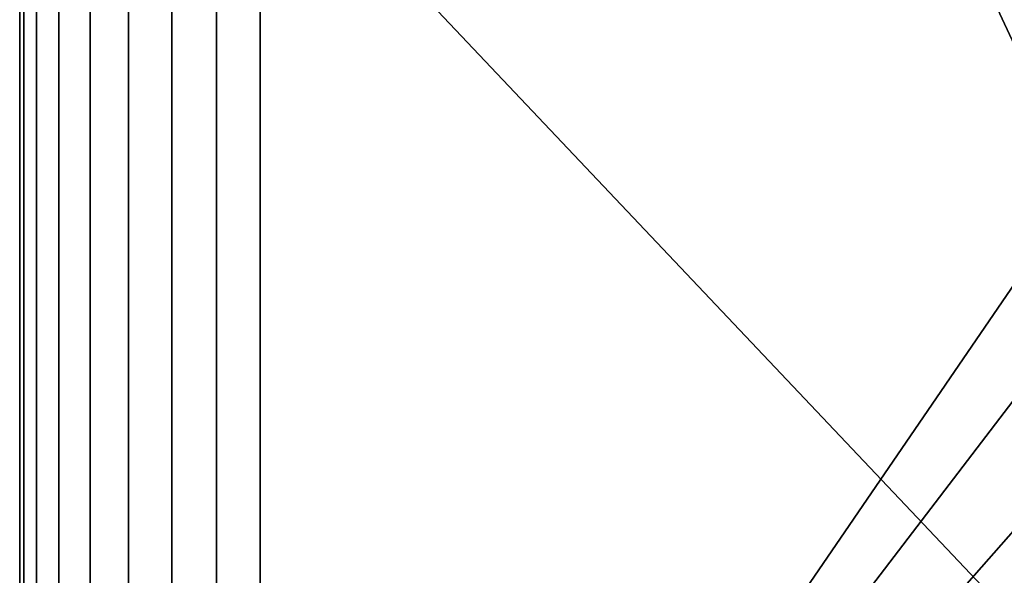
# Model space of a CAD drawing. Units: millimetres. Extents: x -261 to 261, y -180 to 290.
# Drawn here: x -261 to -244, y -162 to -152 of the extents above; entities that cross this region are included whole.
import ezdxf

# ---------------------------------------------------------------- set-up
doc = ezdxf.new("R2010")
doc.units = ezdxf.units.MM
doc.header["$MEASUREMENT"] = 0
doc.layers.add('Livello 01', color=1, linetype='Continuous', true_color=0xff0000)

msp = doc.modelspace()

# ---------------------------------------------------------------- linework, layer by layer
at = {"layer": 'Livello 01'}
for points in [[(-261.131, -175.952, 155.017), (-261.061, -175.952, 155.777), (-261.061, 285.692, 155.777), (-261.131, 285.692, 155.017)], [(-261.061, -175.952, 110.39), (-261.131, -175.952, 111.151), (-261.131, 285.692, 111.151), (-261.061, 285.692, 110.39)], [(-261.061, -175.952, 155.777), (-260.837, -175.952, 156.555), (-260.837, 285.692, 156.555), (-261.061, 285.692, 155.777)], [(-260.837, -175.952, 109.613), (-261.061, -175.952, 110.39), (-261.061, 285.692, 110.39), (-260.837, 285.692, 109.613)], [(-260.837, -175.952, 156.555), (-260.45, -175.952, 157.303), (-260.45, 285.692, 157.303), (-260.837, 285.692, 156.555)], [(-260.45, -175.952, 108.864), (-260.837, -175.952, 109.613), (-260.837, 285.692, 109.613), (-260.45, 285.692, 108.864)], [(-260.45, -175.952, 157.303), (-259.907, -175.952, 157.971), (-259.907, 285.692, 157.971), (-260.45, 285.692, 157.303)], [(-259.907, -175.952, 108.196), (-260.45, -175.952, 108.864), (-260.45, 285.692, 108.864), (-259.907, 285.692, 108.196)], [(-259.907, -175.952, 157.971), (-259.239, -175.952, 158.514), (-259.239, 285.692, 158.514), (-259.907, 285.692, 157.971)], [(-259.239, -175.952, 107.654), (-259.907, -175.952, 108.196), (-259.907, 285.692, 108.196), (-259.239, 285.692, 107.654)], [(-259.239, -175.952, 158.514), (-258.491, -175.952, 158.902), (-258.491, 285.692, 158.902), (-259.239, 285.692, 158.514)], [(-258.491, -175.952, 107.266), (-259.239, -175.952, 107.654), (-259.239, 285.692, 107.654), (-258.491, 285.692, 107.266)], [(-258.491, -175.952, 158.902), (-257.713, -175.952, 159.125), (-257.713, 285.692, 159.125), (-258.491, 285.692, 158.902)], [(-257.713, -175.952, 107.043), (-258.491, -175.952, 107.266), (-258.491, 285.692, 107.266), (-257.713, 285.692, 107.043)], [(-257.713, -175.952, 159.125), (-256.953, -175.952, 159.195), (-256.953, 285.692, 159.195), (-257.713, 285.692, 159.125)], [(-256.953, -175.952, 106.973), (-257.713, -175.952, 107.043), (-257.713, 285.692, 107.043), (-256.953, 285.692, 106.973)], [(-261.131, 54.87, 111.151), (-261.131, 54.87, 155.017), (-261.131, -175.952, 155.017), (-261.131, -175.952, 111.151)], [(-242.706, -102.611, 106.973), (-242.706, -155.111, 106.973), (-256.953, -124.659, 106.973)], [(-256.953, -124.659, 106.973), (-242.706, -155.111, 106.973), (-256.953, -175.952, 106.973)], [(-256.953, -148.797, 159.195), (-231.259, -175.952, 159.195), (-235.201, -144.574, 159.195)], [(-231.259, -175.952, 159.195), (-256.953, -148.797, 159.195), (-256.953, -175.952, 159.195)], [(-242.706, -155.111, 106.973), (-242.52, -157.046, 106.973), (-256.953, -175.952, 106.973)], [(-241.955, -158.908, 106.973), (-256.953, -175.952, 106.973), (-242.52, -157.046, 106.973)], [(-256.953, -175.952, 106.973), (-241.955, -158.908, 106.973), (-241.046, -160.628, 106.973)], [(-256.953, -175.952, 106.973), (-241.046, -160.628, 106.973), (-239.825, -162.139, 106.973)]]:
    msp.add_3dface(points, dxfattribs=at)

doc.saveas('drawing.dxf')
